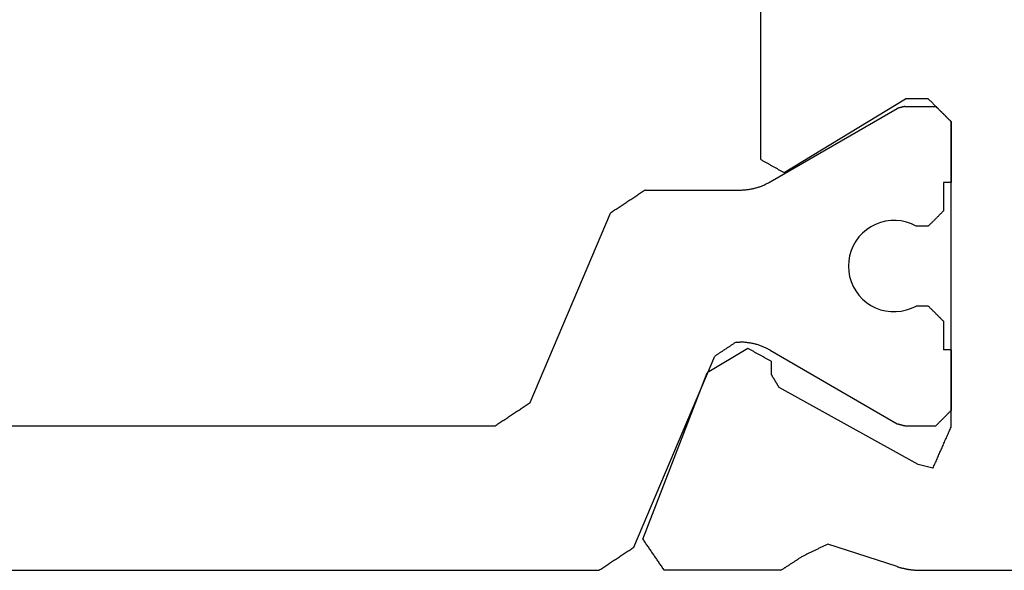
# Model space of a CAD drawing. Units: millimetres. Extents: x 0 to 2903, y -1931 to -50.
# Drawn here: x 2823 to 2836, y -595 to -588 of the extents above; entities that cross this region are included whole.
import ezdxf

# ---------------------------------------------------------------- set-up
doc = ezdxf.new("R2010")
doc.units = ezdxf.units.MM
doc.layers.add('CrossSectionsProfils', color=7, linetype='Continuous')

# ---------------------------------------------------------------- blocks, each defined once
blk = doc.blocks.new('04_29068_X', base_point=(2074.33, -1054.486))
at = {"layer": 'CrossSectionsProfils'}
for p, q in [((2115.73, -1071.487), (2115.73, -1065.786)), ((2109.705, -1071.211), (2109.697, -1071.22)), ((2109.702, -1071.214), (2109.697, -1071.22)), ((2109.708, -1071.209), (2109.702, -1071.214)), ((2109.713, -1071.203), (2109.705, -1071.211)), ((2109.713, -1071.203), (2109.708, -1071.209)), ((2109.722, -1071.195), (2109.713, -1071.203)), ((2109.719, -1071.197), (2109.713, -1071.203)), ((2109.724, -1071.192), (2109.719, -1071.197)), ((2109.73, -1071.186), (2109.722, -1071.195)), ((2109.73, -1071.186), (2109.724, -1071.192)), ((2109.738, -1071.178), (2109.73, -1071.186)), ((2109.735, -1071.181), (2109.73, -1071.186)), ((2109.741, -1071.175), (2109.735, -1071.181)), ((2109.747, -1071.17), (2109.738, -1071.178)), ((2109.747, -1071.17), (2109.741, -1071.175)), ((2109.755, -1071.161), (2109.747, -1071.17)), ((2109.752, -1071.164), (2109.747, -1071.17)), ((2109.758, -1071.159), (2109.752, -1071.164)), ((2109.763, -1071.153), (2109.755, -1071.161)), ((2109.763, -1071.153), (2109.758, -1071.159)), ((2109.772, -1071.145), (2109.763, -1071.153)), ((2109.769, -1071.147), (2109.763, -1071.153)), ((2109.774, -1071.142), (2109.769, -1071.147)), ((2109.78, -1071.136), (2109.772, -1071.145)), ((2109.78, -1071.136), (2109.774, -1071.142)), ((2109.788, -1071.128), (2109.78, -1071.136)), ((2109.785, -1071.131), (2109.78, -1071.136)), ((2109.791, -1071.125), (2109.785, -1071.131)), ((2109.797, -1071.12), (2109.788, -1071.128)), ((2109.797, -1071.12), (2109.791, -1071.125)), ((2109.805, -1071.111), (2109.797, -1071.12)), ((2109.802, -1071.114), (2109.797, -1071.12)), ((2109.808, -1071.109), (2109.802, -1071.114)), ((2109.813, -1071.103), (2109.805, -1071.111)), ((2109.813, -1071.103), (2109.808, -1071.109)), ((2109.822, -1071.095), (2109.813, -1071.103)), ((2109.819, -1071.097), (2109.813, -1071.103)), ((2109.824, -1071.092), (2109.819, -1071.097)), ((2109.83, -1071.086), (2109.822, -1071.095)), ((2109.83, -1071.086), (2109.824, -1071.092)), ((2113.847, -1071.086), (2109.83, -1071.086)), ((2109.83, -1071.086), (2110.63, -1071.086)), ((2112.83, -1071.086), (2113.63, -1071.086)), ((2113.635, -1071.092), (2113.63, -1071.086)), ((2113.862, -1071.093), (2113.847, -1071.086)), ((2113.877, -1071.1), (2113.862, -1071.093)), ((2113.892, -1071.106), (2113.877, -1071.1)), ((2113.907, -1071.113), (2113.892, -1071.106)), ((2113.922, -1071.119), (2113.907, -1071.113)), ((2113.937, -1071.126), (2113.922, -1071.119)), ((2113.952, -1071.133), (2113.937, -1071.126)), ((2113.967, -1071.139), (2113.952, -1071.133)), ((2113.982, -1071.146), (2113.967, -1071.139)), ((2113.997, -1071.152), (2113.982, -1071.146)), ((2114.012, -1071.159), (2113.997, -1071.152)), ((2114.028, -1071.166), (2114.012, -1071.159)), ((2114.043, -1071.172), (2114.028, -1071.166)), ((2114.058, -1071.179), (2114.043, -1071.172)), ((2114.073, -1071.185), (2114.058, -1071.179)), ((2114.088, -1071.192), (2114.073, -1071.185)), ((2114.103, -1071.199), (2114.088, -1071.192)), ((2114.118, -1071.205), (2114.103, -1071.199)), ((2114.133, -1071.212), (2114.118, -1071.205)), ((2114.148, -1071.218), (2114.133, -1071.212)), ((2109.58, -1071.336), (2109.572, -1071.345)), ((2109.588, -1071.328), (2109.58, -1071.336)), ((2109.597, -1071.32), (2109.588, -1071.328)), ((2109.605, -1071.311), (2109.597, -1071.32)), ((2109.613, -1071.303), (2109.605, -1071.311)), ((2109.622, -1071.295), (2109.613, -1071.303)), ((2109.63, -1071.286), (2109.622, -1071.295)), ((2109.638, -1071.278), (2109.63, -1071.286)), ((2109.635, -1071.281), (2109.63, -1071.286)), ((2109.641, -1071.275), (2109.635, -1071.281)), ((2109.647, -1071.27), (2109.638, -1071.278)), ((2109.647, -1071.27), (2109.641, -1071.275)), ((2109.655, -1071.261), (2109.647, -1071.27)), ((2109.652, -1071.264), (2109.647, -1071.27)), ((2109.658, -1071.259), (2109.652, -1071.264)), ((2109.663, -1071.253), (2109.655, -1071.261)), ((2109.663, -1071.253), (2109.658, -1071.259)), ((2109.672, -1071.245), (2109.663, -1071.253)), ((2109.669, -1071.247), (2109.663, -1071.253)), ((2109.674, -1071.242), (2109.669, -1071.247)), ((2109.68, -1071.236), (2109.672, -1071.245)), ((2109.68, -1071.236), (2109.674, -1071.242)), ((2109.688, -1071.228), (2109.68, -1071.236)), ((2109.685, -1071.231), (2109.68, -1071.236)), ((2109.691, -1071.225), (2109.685, -1071.231)), ((2109.697, -1071.22), (2109.688, -1071.228)), ((2109.697, -1071.22), (2109.691, -1071.225)), ((2114.163, -1071.225), (2114.148, -1071.218)), ((2114.178, -1071.232), (2114.163, -1071.225)), ((2114.193, -1071.238), (2114.178, -1071.232)), ((2114.208, -1071.245), (2114.193, -1071.238)), ((2114.223, -1071.251), (2114.208, -1071.245)), ((2114.238, -1071.258), (2114.223, -1071.251)), ((2114.253, -1071.265), (2114.238, -1071.258)), ((2114.268, -1071.271), (2114.253, -1071.265)), ((2114.283, -1071.278), (2114.268, -1071.271)), ((2114.298, -1071.284), (2114.283, -1071.278)), ((2114.313, -1071.291), (2114.298, -1071.284)), ((2114.328, -1071.298), (2114.313, -1071.291)), ((2114.343, -1071.304), (2114.328, -1071.298)), ((2114.389, -1071.324), (2114.34, -1071.518)), ((2114.358, -1071.311), (2114.343, -1071.304)), ((2114.373, -1071.317), (2114.358, -1071.311)), ((2114.389, -1071.324), (2114.373, -1071.317)), ((2109.538, -1071.378), (2109.53, -1071.386)), ((2109.53, -1071.386), (2109.53, -1071.686)), ((2109.547, -1071.37), (2109.538, -1071.378)), ((2109.555, -1071.361), (2109.547, -1071.37)), ((2109.563, -1071.353), (2109.555, -1071.361)), ((2109.572, -1071.345), (2109.563, -1071.353)), ((2114.34, -1071.518), (2113.327, -1073.348)), ((2115.722, -1071.609), (2115.723, -1071.6)), ((2115.723, -1071.6), (2115.724, -1071.592)), ((2115.724, -1071.592), (2115.725, -1071.583)), ((2115.725, -1071.583), (2115.726, -1071.574)), ((2115.726, -1071.574), (2115.727, -1071.566)), ((2115.727, -1071.557), (2115.728, -1071.548)), ((2115.727, -1071.566), (2115.727, -1071.557)), ((2115.728, -1071.548), (2115.729, -1071.539)), ((2115.729, -1071.522), (2115.73, -1071.513)), ((2115.729, -1071.531), (2115.729, -1071.522)), ((2115.729, -1071.539), (2115.729, -1071.531)), ((2115.73, -1071.496), (2115.73, -1071.487)), ((2115.73, -1071.504), (2115.73, -1071.496)), ((2115.73, -1071.513), (2115.73, -1071.504)), ((2110.501, -1073.282), (2109.53, -1071.686)), ((2115.698, -1071.738), (2115.7, -1071.73)), ((2115.7, -1071.73), (2115.702, -1071.721)), ((2115.702, -1071.721), (2115.704, -1071.713)), ((2115.704, -1071.713), (2115.706, -1071.704)), ((2115.706, -1071.704), (2115.708, -1071.695)), ((2115.708, -1071.695), (2115.71, -1071.687)), ((2115.71, -1071.687), (2115.711, -1071.678)), ((2115.711, -1071.678), (2115.713, -1071.67)), ((2115.713, -1071.67), (2115.715, -1071.661)), ((2115.715, -1071.661), (2115.716, -1071.652)), ((2115.716, -1071.652), (2115.718, -1071.644)), ((2115.718, -1071.644), (2115.719, -1071.635)), ((2115.719, -1071.635), (2115.72, -1071.627)), ((2115.72, -1071.627), (2115.721, -1071.618)), ((2115.721, -1071.618), (2115.722, -1071.609)), ((2115.681, -1071.797), (2115.385, -1072.705)), ((2115.681, -1071.797), (2115.683, -1071.789)), ((2115.683, -1071.789), (2115.686, -1071.78)), ((2115.686, -1071.78), (2115.688, -1071.772)), ((2115.688, -1071.772), (2115.691, -1071.763)), ((2115.691, -1071.763), (2115.693, -1071.755)), ((2115.693, -1071.755), (2115.696, -1071.747)), ((2115.696, -1071.747), (2115.698, -1071.738)), ((2115.385, -1072.705), (2115.389, -1072.715)), ((2115.389, -1072.715), (2115.394, -1072.725)), ((2115.394, -1072.725), (2115.399, -1072.734)), ((2115.399, -1072.734), (2115.403, -1072.744)), ((2115.403, -1072.744), (2115.408, -1072.753)), ((2115.408, -1072.753), (2115.413, -1072.763)), ((2115.413, -1072.763), (2115.417, -1072.773)), ((2115.417, -1072.773), (2115.422, -1072.782)), ((2115.422, -1072.782), (2115.427, -1072.792)), ((2115.427, -1072.792), (2115.431, -1072.802)), ((2115.431, -1072.802), (2115.436, -1072.811)), ((2115.436, -1072.811), (2115.441, -1072.821)), ((2115.441, -1072.821), (2115.445, -1072.83)), ((2115.445, -1072.83), (2115.45, -1072.84)), ((2115.45, -1072.84), (2115.455, -1072.85)), ((2115.455, -1072.85), (2115.459, -1072.859)), ((2115.459, -1072.859), (2115.464, -1072.869)), ((2115.464, -1072.869), (2115.469, -1072.878)), ((2115.469, -1072.878), (2115.473, -1072.888)), ((2115.473, -1072.888), (2115.478, -1072.898)), ((2115.478, -1072.898), (2115.483, -1072.907)), ((2115.483, -1072.907), (2115.487, -1072.917)), ((2115.487, -1072.917), (2115.492, -1072.927)), ((2115.492, -1072.927), (2115.497, -1072.936)), ((2115.497, -1072.936), (2115.501, -1072.946)), ((2115.501, -1072.946), (2115.506, -1072.955)), ((2115.506, -1072.955), (2115.511, -1072.965)), ((2115.511, -1072.965), (2115.515, -1072.975)), ((2115.515, -1072.975), (2115.52, -1072.984)), ((2115.52, -1072.984), (2115.525, -1072.994)), ((2115.525, -1072.994), (2115.529, -1073.003)), ((2115.529, -1073.003), (2115.534, -1073.013)), ((2115.534, -1073.013), (2115.539, -1073.023)), ((2115.539, -1073.023), (2115.543, -1073.032)), ((2115.543, -1073.032), (2115.548, -1073.042)), ((2115.548, -1073.042), (2115.553, -1073.051)), ((2115.558, -1073.059), (2115.553, -1073.051)), ((2115.563, -1073.067), (2115.558, -1073.059)), ((2115.568, -1073.074), (2115.563, -1073.067)), ((2115.572, -1073.082), (2115.568, -1073.074)), ((2115.577, -1073.09), (2115.572, -1073.082)), ((2115.582, -1073.097), (2115.577, -1073.09)), ((2115.587, -1073.105), (2115.582, -1073.097)), ((2115.592, -1073.112), (2115.587, -1073.105)), ((2115.597, -1073.12), (2115.592, -1073.112)), ((2115.602, -1073.128), (2115.597, -1073.12)), ((2115.607, -1073.135), (2115.602, -1073.128)), ((2115.612, -1073.143), (2115.607, -1073.135)), ((2115.617, -1073.15), (2115.612, -1073.143)), ((2115.622, -1073.158), (2115.617, -1073.15)), ((2110.496, -1073.291), (2110.501, -1073.282)), ((2115.627, -1073.166), (2115.622, -1073.158)), ((2115.631, -1073.173), (2115.627, -1073.166)), ((2115.636, -1073.181), (2115.631, -1073.173)), ((2115.641, -1073.188), (2115.636, -1073.181)), ((2115.646, -1073.196), (2115.641, -1073.188)), ((2115.651, -1073.204), (2115.646, -1073.196)), ((2115.656, -1073.211), (2115.651, -1073.204)), ((2115.661, -1073.219), (2115.656, -1073.211)), ((2115.666, -1073.226), (2115.661, -1073.219)), ((2115.671, -1073.234), (2115.666, -1073.226)), ((2115.676, -1073.242), (2115.671, -1073.234)), ((2115.681, -1073.249), (2115.676, -1073.242)), ((2115.686, -1073.257), (2115.681, -1073.249)), ((2115.691, -1073.264), (2115.686, -1073.257)), ((2115.695, -1073.272), (2115.691, -1073.264)), ((2115.7, -1073.28), (2115.695, -1073.272)), ((2115.705, -1073.287), (2115.7, -1073.28)), ((2110.425, -1073.418), (2110.43, -1073.409)), ((2110.43, -1073.409), (2110.434, -1073.401)), ((2110.434, -1073.401), (2110.439, -1073.392)), ((2110.439, -1073.392), (2110.444, -1073.384)), ((2110.444, -1073.384), (2110.449, -1073.375)), ((2110.449, -1073.375), (2110.453, -1073.367)), ((2110.453, -1073.367), (2110.458, -1073.358)), ((2110.458, -1073.358), (2110.463, -1073.35)), ((2110.463, -1073.35), (2110.468, -1073.342)), ((2110.468, -1073.342), (2110.472, -1073.333)), ((2110.472, -1073.333), (2110.477, -1073.325)), ((2110.477, -1073.325), (2110.482, -1073.316)), ((2110.482, -1073.316), (2110.487, -1073.308)), ((2110.487, -1073.308), (2110.491, -1073.299)), ((2110.491, -1073.299), (2110.496, -1073.291)), ((2113.213, -1073.417), (2113.218, -1073.414)), ((2113.218, -1073.414), (2113.223, -1073.411)), ((2113.223, -1073.411), (2113.227, -1073.408)), ((2113.227, -1073.408), (2113.232, -1073.405)), ((2113.232, -1073.405), (2113.237, -1073.402)), ((2113.237, -1073.402), (2113.242, -1073.399)), ((2113.242, -1073.399), (2113.246, -1073.397)), ((2113.246, -1073.397), (2113.251, -1073.394)), ((2113.251, -1073.394), (2113.256, -1073.391)), ((2113.256, -1073.391), (2113.261, -1073.388)), ((2113.261, -1073.388), (2113.265, -1073.385)), ((2113.265, -1073.385), (2113.27, -1073.382)), ((2113.27, -1073.382), (2113.275, -1073.379)), ((2113.275, -1073.379), (2113.28, -1073.377)), ((2113.28, -1073.377), (2113.284, -1073.374)), ((2113.284, -1073.374), (2113.289, -1073.371)), ((2113.289, -1073.371), (2113.294, -1073.368)), ((2113.294, -1073.368), (2113.299, -1073.365)), ((2113.299, -1073.365), (2113.303, -1073.362)), ((2113.303, -1073.362), (2113.308, -1073.359)), ((2113.308, -1073.359), (2113.313, -1073.356)), ((2113.313, -1073.356), (2113.318, -1073.354)), ((2113.318, -1073.354), (2113.323, -1073.351)), ((2113.323, -1073.351), (2113.327, -1073.348)), ((2115.71, -1073.295), (2115.705, -1073.287)), ((2115.715, -1073.302), (2115.71, -1073.295)), ((2115.72, -1073.31), (2115.715, -1073.302)), ((2115.725, -1073.318), (2115.72, -1073.31)), ((2115.73, -1073.325), (2115.725, -1073.318)), ((2115.73, -1073.325), (2115.73, -1074.86)), ((2110.349, -1073.553), (2110.354, -1073.544)), ((2110.354, -1073.544), (2110.358, -1073.536)), ((2110.358, -1073.536), (2110.363, -1073.527)), ((2110.363, -1073.527), (2110.368, -1073.519)), ((2110.368, -1073.519), (2110.373, -1073.51)), ((2110.373, -1073.51), (2110.377, -1073.502)), ((2110.377, -1073.502), (2110.382, -1073.493)), ((2110.382, -1073.493), (2110.387, -1073.485)), ((2110.387, -1073.485), (2110.392, -1073.477)), ((2110.392, -1073.477), (2110.396, -1073.468)), ((2110.396, -1073.468), (2110.401, -1073.46)), ((2110.401, -1073.46), (2110.406, -1073.451)), ((2110.406, -1073.451), (2110.411, -1073.443)), ((2110.411, -1073.443), (2110.415, -1073.434)), ((2110.415, -1073.434), (2110.42, -1073.426)), ((2110.42, -1073.426), (2110.425, -1073.418)), ((2112.934, -1073.538), (2112.93, -1073.547)), ((2112.939, -1073.53), (2112.934, -1073.538)), ((2112.944, -1073.521), (2112.939, -1073.53)), ((2112.948, -1073.513), (2112.944, -1073.521)), ((2112.953, -1073.505), (2112.948, -1073.513)), ((2112.958, -1073.496), (2112.953, -1073.505)), ((2112.962, -1073.488), (2112.958, -1073.496)), ((2112.967, -1073.479), (2112.962, -1073.488)), ((2112.972, -1073.471), (2112.967, -1073.479)), ((2112.976, -1073.463), (2112.972, -1073.471)), ((2112.981, -1073.454), (2112.976, -1073.463)), ((2112.981, -1073.454), (2113.156, -1073.451)), ((2113.156, -1073.451), (2113.161, -1073.448)), ((2113.161, -1073.448), (2113.165, -1073.445)), ((2113.165, -1073.445), (2113.17, -1073.442)), ((2113.17, -1073.442), (2113.175, -1073.44)), ((2113.175, -1073.44), (2113.18, -1073.437)), ((2113.18, -1073.437), (2113.184, -1073.434)), ((2113.184, -1073.434), (2113.189, -1073.431)), ((2113.189, -1073.431), (2113.194, -1073.428)), ((2113.194, -1073.428), (2113.199, -1073.425)), ((2113.199, -1073.425), (2113.204, -1073.422)), ((2113.204, -1073.422), (2113.208, -1073.419)), ((2113.208, -1073.419), (2113.213, -1073.417)), ((2110.33, -1073.586), (2106.73, -1073.586)), ((2110.33, -1073.586), (2110.335, -1073.578)), ((2110.335, -1073.578), (2110.339, -1073.569)), ((2110.339, -1073.569), (2110.344, -1073.561)), ((2110.344, -1073.561), (2110.349, -1073.553)), ((2112.86, -1073.673), (2112.855, -1073.681)), ((2112.864, -1073.665), (2112.86, -1073.673)), ((2112.869, -1073.656), (2112.864, -1073.665)), ((2112.874, -1073.648), (2112.869, -1073.656)), ((2112.878, -1073.639), (2112.874, -1073.648)), ((2112.883, -1073.631), (2112.878, -1073.639)), ((2112.888, -1073.622), (2112.883, -1073.631)), ((2112.892, -1073.614), (2112.888, -1073.622)), ((2112.897, -1073.606), (2112.892, -1073.614)), ((2112.902, -1073.597), (2112.897, -1073.606)), ((2112.906, -1073.589), (2112.902, -1073.597)), ((2112.911, -1073.58), (2112.906, -1073.589)), ((2112.916, -1073.572), (2112.911, -1073.58)), ((2112.92, -1073.564), (2112.916, -1073.572)), ((2112.925, -1073.555), (2112.92, -1073.564)), ((2112.93, -1073.547), (2112.925, -1073.555)), ((2112.818, -1073.749), (2112.813, -1073.757)), ((2112.813, -1073.757), (2113.135, -1074.292)), ((2112.822, -1073.74), (2112.818, -1073.749)), ((2112.827, -1073.732), (2112.822, -1073.74)), ((2112.832, -1073.724), (2112.827, -1073.732)), ((2112.836, -1073.715), (2112.832, -1073.724)), ((2112.841, -1073.707), (2112.836, -1073.715)), ((2112.846, -1073.698), (2112.841, -1073.707)), ((2112.85, -1073.69), (2112.846, -1073.698)), ((2112.855, -1073.681), (2112.85, -1073.69)), ((2115.321, -1075.14), (2113.135, -1074.292)), ((2115.56, -1074.977), (2115.571, -1074.969)), ((2115.571, -1074.969), (2115.582, -1074.961)), ((2115.582, -1074.961), (2115.594, -1074.954)), ((2115.594, -1074.954), (2115.605, -1074.946)), ((2115.605, -1074.946), (2115.616, -1074.938)), ((2115.616, -1074.938), (2115.628, -1074.93)), ((2115.628, -1074.93), (2115.639, -1074.923)), ((2115.639, -1074.923), (2115.65, -1074.915)), ((2115.65, -1074.915), (2115.662, -1074.907)), ((2115.662, -1074.907), (2115.673, -1074.899)), ((2115.673, -1074.899), (2115.684, -1074.892)), ((2115.684, -1074.892), (2115.696, -1074.884)), ((2115.696, -1074.884), (2115.707, -1074.876)), ((2115.707, -1074.876), (2115.719, -1074.868)), ((2115.719, -1074.868), (2115.73, -1074.86)), ((2115.378, -1075.101), (2115.389, -1075.094)), ((2115.389, -1075.094), (2115.401, -1075.086)), ((2115.401, -1075.086), (2115.412, -1075.078)), ((2115.412, -1075.078), (2115.423, -1075.07)), ((2115.423, -1075.07), (2115.435, -1075.062)), ((2115.435, -1075.062), (2115.446, -1075.055)), ((2115.446, -1075.055), (2115.458, -1075.047)), ((2115.458, -1075.047), (2115.469, -1075.039)), ((2115.469, -1075.039), (2115.48, -1075.031)), ((2115.48, -1075.031), (2115.492, -1075.024)), ((2115.492, -1075.024), (2115.503, -1075.016)), ((2115.503, -1075.016), (2115.514, -1075.008)), ((2115.514, -1075.008), (2115.526, -1075)), ((2115.526, -1075), (2115.537, -1074.993)), ((2115.537, -1074.993), (2115.548, -1074.985)), ((2115.548, -1074.985), (2115.56, -1074.977)), ((2115.321, -1075.14), (2115.333, -1075.132)), ((2115.333, -1075.132), (2115.344, -1075.125)), ((2115.344, -1075.125), (2115.355, -1075.117)), ((2115.355, -1075.117), (2115.367, -1075.109)), ((2115.367, -1075.109), (2115.378, -1075.101))]:
    blk.add_line(p, q, dxfattribs=at)
at = {"layer": 'CrossSectionsProfils', "color": 1}
for p, q in [((2110.63, -1071.086), (2110.63, -1071.186)), ((2110.63, -1071.186), (2111.005, -1071.186)), ((2111.01, -1071.192), (2111.005, -1071.186)), ((2111.016, -1071.197), (2111.01, -1071.192)), ((2111.022, -1071.203), (2111.016, -1071.197)), ((2111.027, -1071.209), (2111.022, -1071.203)), ((2111.033, -1071.214), (2111.027, -1071.209)), ((2111.038, -1071.22), (2111.033, -1071.214)), ((2112.427, -1071.214), (2112.422, -1071.22)), ((2112.433, -1071.209), (2112.427, -1071.214)), ((2112.438, -1071.203), (2112.433, -1071.209)), ((2112.444, -1071.197), (2112.438, -1071.203)), ((2112.449, -1071.192), (2112.444, -1071.197)), ((2112.455, -1071.186), (2112.449, -1071.192)), ((2112.455, -1071.186), (2112.83, -1071.186)), ((2112.83, -1071.086), (2112.83, -1071.186)), ((2113.641, -1071.097), (2113.635, -1071.092)), ((2113.647, -1071.103), (2113.641, -1071.097)), ((2113.652, -1071.109), (2113.647, -1071.103)), ((2113.658, -1071.114), (2113.652, -1071.109)), ((2113.663, -1071.12), (2113.658, -1071.114)), ((2113.669, -1071.125), (2113.663, -1071.12)), ((2113.674, -1071.131), (2113.669, -1071.125)), ((2113.68, -1071.136), (2113.674, -1071.131)), ((2113.685, -1071.142), (2113.68, -1071.136)), ((2113.691, -1071.147), (2113.685, -1071.142)), ((2113.697, -1071.153), (2113.691, -1071.147)), ((2113.702, -1071.159), (2113.697, -1071.153)), ((2113.708, -1071.164), (2113.702, -1071.159)), ((2113.713, -1071.17), (2113.708, -1071.164)), ((2113.719, -1071.175), (2113.713, -1071.17)), ((2113.724, -1071.181), (2113.719, -1071.175)), ((2113.73, -1071.186), (2113.724, -1071.181)), ((2113.735, -1071.192), (2113.73, -1071.186)), ((2113.741, -1071.197), (2113.735, -1071.192)), ((2113.747, -1071.203), (2113.741, -1071.197)), ((2113.752, -1071.209), (2113.747, -1071.203)), ((2113.758, -1071.214), (2113.752, -1071.209)), ((2113.763, -1071.22), (2113.758, -1071.214)), ((2109.63, -1071.693), (2109.63, -1071.286)), ((2111.044, -1071.225), (2111.038, -1071.22)), ((2111.049, -1071.231), (2111.044, -1071.225)), ((2111.055, -1071.236), (2111.049, -1071.231)), ((2111.06, -1071.242), (2111.055, -1071.236)), ((2111.066, -1071.247), (2111.06, -1071.242)), ((2111.072, -1071.253), (2111.066, -1071.247)), ((2111.077, -1071.259), (2111.072, -1071.253)), ((2111.083, -1071.264), (2111.077, -1071.259)), ((2111.088, -1071.27), (2111.083, -1071.264)), ((2111.094, -1071.275), (2111.088, -1071.27)), ((2111.099, -1071.281), (2111.094, -1071.275)), ((2111.105, -1071.286), (2111.099, -1071.281)), ((2111.11, -1071.292), (2111.105, -1071.286)), ((2111.116, -1071.297), (2111.11, -1071.292)), ((2111.122, -1071.303), (2111.116, -1071.297)), ((2111.127, -1071.309), (2111.122, -1071.303)), ((2111.133, -1071.314), (2111.127, -1071.309)), ((2111.138, -1071.32), (2111.133, -1071.314)), ((2111.144, -1071.325), (2111.138, -1071.32)), ((2111.149, -1071.331), (2111.144, -1071.325)), ((2111.155, -1071.336), (2111.149, -1071.331)), ((2111.16, -1071.342), (2111.155, -1071.336)), ((2111.166, -1071.347), (2111.16, -1071.342)), ((2112.299, -1071.342), (2112.294, -1071.347)), ((2112.305, -1071.336), (2112.299, -1071.342)), ((2112.31, -1071.331), (2112.305, -1071.336)), ((2112.316, -1071.325), (2112.31, -1071.331)), ((2112.322, -1071.32), (2112.316, -1071.325)), ((2112.327, -1071.314), (2112.322, -1071.32)), ((2112.333, -1071.309), (2112.327, -1071.314)), ((2112.338, -1071.303), (2112.333, -1071.309)), ((2112.344, -1071.297), (2112.338, -1071.303)), ((2112.349, -1071.292), (2112.344, -1071.297)), ((2112.355, -1071.286), (2112.349, -1071.292)), ((2112.36, -1071.281), (2112.355, -1071.286)), ((2112.366, -1071.275), (2112.36, -1071.281)), ((2112.372, -1071.27), (2112.366, -1071.275)), ((2112.377, -1071.264), (2112.372, -1071.27)), ((2112.383, -1071.259), (2112.377, -1071.264)), ((2112.388, -1071.253), (2112.383, -1071.259)), ((2112.394, -1071.247), (2112.388, -1071.253)), ((2112.399, -1071.242), (2112.394, -1071.247)), ((2112.405, -1071.236), (2112.399, -1071.242)), ((2112.41, -1071.231), (2112.405, -1071.236)), ((2112.416, -1071.225), (2112.41, -1071.231)), ((2112.422, -1071.22), (2112.416, -1071.225)), ((2113.769, -1071.225), (2113.763, -1071.22)), ((2113.774, -1071.231), (2113.769, -1071.225)), ((2113.78, -1071.236), (2113.774, -1071.231)), ((2113.785, -1071.242), (2113.78, -1071.236)), ((2113.791, -1071.247), (2113.785, -1071.242)), ((2113.797, -1071.253), (2113.791, -1071.247)), ((2113.802, -1071.259), (2113.797, -1071.253)), ((2113.808, -1071.264), (2113.802, -1071.259)), ((2113.813, -1071.27), (2113.808, -1071.264)), ((2113.819, -1071.275), (2113.813, -1071.27)), ((2113.824, -1071.281), (2113.819, -1071.275)), ((2113.83, -1071.286), (2113.824, -1071.281)), ((2113.83, -1071.693), (2113.83, -1071.286)), ((2111.172, -1071.353), (2111.166, -1071.347)), ((2111.177, -1071.359), (2111.172, -1071.353)), ((2111.183, -1071.364), (2111.177, -1071.359)), ((2111.188, -1071.37), (2111.183, -1071.364)), ((2111.194, -1071.375), (2111.188, -1071.37)), ((2111.199, -1071.381), (2111.194, -1071.375)), ((2111.205, -1071.386), (2111.199, -1071.381)), ((2111.205, -1071.386), (2111.205, -1071.546)), ((2112.26, -1071.381), (2112.255, -1071.386)), ((2112.255, -1071.386), (2112.255, -1071.546)), ((2112.266, -1071.375), (2112.26, -1071.381)), ((2112.272, -1071.37), (2112.266, -1071.375)), ((2112.277, -1071.364), (2112.272, -1071.37)), ((2112.283, -1071.359), (2112.277, -1071.364)), ((2112.288, -1071.353), (2112.283, -1071.359)), ((2112.294, -1071.347), (2112.288, -1071.353)), ((2111.205, -1071.546), (2111.175, -1071.608)), ((2112.285, -1071.608), (2112.255, -1071.546)), ((2109.63, -1071.693), (2109.631, -1071.696)), ((2109.631, -1071.696), (2109.631, -1071.698)), ((2109.631, -1071.698), (2109.632, -1071.701)), ((2109.632, -1071.701), (2109.633, -1071.704)), ((2109.633, -1071.704), (2109.634, -1071.707)), ((2109.634, -1071.707), (2109.634, -1071.709)), ((2109.634, -1071.709), (2109.635, -1071.712)), ((2109.635, -1071.712), (2109.636, -1071.715)), ((2109.636, -1071.715), (2109.637, -1071.718)), ((2109.637, -1071.718), (2109.637, -1071.721)), ((2109.637, -1071.721), (2109.638, -1071.723)), ((2109.638, -1071.723), (2109.639, -1071.726)), ((2109.639, -1071.726), (2109.64, -1071.729)), ((2109.64, -1071.729), (2109.64, -1071.732)), ((2109.64, -1071.732), (2109.641, -1071.734)), ((2111.152, -1071.674), (2111.137, -1071.741)), ((2111.175, -1071.608), (2111.152, -1071.674)), ((2112.307, -1071.674), (2112.285, -1071.608)), ((2112.322, -1071.741), (2112.307, -1071.674)), ((2113.819, -1071.732), (2113.82, -1071.729)), ((2113.819, -1071.734), (2113.819, -1071.732)), ((2113.82, -1071.729), (2113.821, -1071.726)), ((2113.821, -1071.726), (2113.822, -1071.723)), ((2113.822, -1071.721), (2113.823, -1071.718)), ((2113.822, -1071.723), (2113.822, -1071.721)), ((2113.823, -1071.718), (2113.824, -1071.715)), ((2113.824, -1071.715), (2113.825, -1071.712)), ((2113.825, -1071.709), (2113.826, -1071.707)), ((2113.825, -1071.712), (2113.825, -1071.709)), ((2113.826, -1071.707), (2113.827, -1071.704)), ((2113.827, -1071.704), (2113.828, -1071.701)), ((2113.828, -1071.698), (2113.829, -1071.696)), ((2113.828, -1071.701), (2113.828, -1071.698)), ((2113.829, -1071.696), (2113.83, -1071.693)), ((2109.641, -1071.734), (2109.642, -1071.737)), ((2109.642, -1071.737), (2109.643, -1071.74)), ((2109.643, -1071.74), (2109.643, -1071.743)), ((2109.643, -1071.743), (2109.644, -1071.746)), ((2109.644, -1071.746), (2109.645, -1071.748)), ((2109.645, -1071.748), (2109.646, -1071.751)), ((2109.646, -1071.751), (2109.646, -1071.754)), ((2109.646, -1071.754), (2109.647, -1071.757)), ((2109.647, -1071.757), (2109.648, -1071.759)), ((2109.648, -1071.759), (2109.648, -1071.762)), ((2109.648, -1071.762), (2109.649, -1071.765)), ((2109.649, -1071.765), (2109.65, -1071.768)), ((2109.65, -1071.768), (2109.651, -1071.771)), ((2109.651, -1071.771), (2109.651, -1071.773)), ((2109.651, -1071.773), (2109.652, -1071.776)), ((2109.652, -1071.776), (2109.653, -1071.779)), ((2109.653, -1071.779), (2109.654, -1071.782)), ((2109.654, -1071.782), (2109.654, -1071.784)), ((2109.654, -1071.784), (2109.655, -1071.787)), ((2109.655, -1071.787), (2109.656, -1071.79)), ((2109.656, -1071.79), (2109.657, -1071.793)), ((2110.623, -1073.466), (2109.657, -1071.793)), ((2111.137, -1071.741), (2111.13, -1071.81)), ((2111.13, -1071.81), (2111.131, -1071.879)), ((2112.329, -1071.81), (2112.322, -1071.741)), ((2112.328, -1071.879), (2112.329, -1071.81)), ((2112.837, -1073.466), (2113.803, -1071.793)), ((2113.803, -1071.793), (2113.804, -1071.79)), ((2113.804, -1071.79), (2113.805, -1071.787)), ((2113.805, -1071.784), (2113.806, -1071.782)), ((2113.805, -1071.787), (2113.805, -1071.784)), ((2113.806, -1071.782), (2113.807, -1071.779)), ((2113.807, -1071.779), (2113.808, -1071.776)), ((2113.808, -1071.773), (2113.809, -1071.771)), ((2113.808, -1071.776), (2113.808, -1071.773)), ((2113.809, -1071.771), (2113.81, -1071.768)), ((2113.81, -1071.768), (2113.811, -1071.765)), ((2113.811, -1071.762), (2113.812, -1071.759)), ((2113.811, -1071.765), (2113.811, -1071.762)), ((2113.812, -1071.759), (2113.813, -1071.757)), ((2113.813, -1071.757), (2113.814, -1071.754)), ((2113.814, -1071.751), (2113.815, -1071.748)), ((2113.814, -1071.754), (2113.814, -1071.751)), ((2113.815, -1071.748), (2113.816, -1071.746)), ((2113.816, -1071.743), (2113.817, -1071.74)), ((2113.816, -1071.746), (2113.816, -1071.743)), ((2113.817, -1071.74), (2113.818, -1071.737)), ((2113.818, -1071.737), (2113.819, -1071.734)), ((2111.131, -1071.879), (2111.14, -1071.948)), ((2111.14, -1071.948), (2111.157, -1072.015)), ((2112.303, -1072.015), (2112.319, -1071.948)), ((2112.319, -1071.948), (2112.328, -1071.879)), ((2111.157, -1072.015), (2111.181, -1072.08)), ((2111.181, -1072.08), (2111.213, -1072.141)), ((2112.247, -1072.141), (2112.278, -1072.08)), ((2112.278, -1072.08), (2112.303, -1072.015)), ((2111.213, -1072.141), (2111.252, -1072.199)), ((2111.252, -1072.199), (2111.296, -1072.251)), ((2112.163, -1072.251), (2112.208, -1072.199)), ((2112.208, -1072.199), (2112.247, -1072.141)), ((2111.296, -1072.251), (2111.347, -1072.298)), ((2111.347, -1072.298), (2111.403, -1072.339)), ((2111.403, -1072.339), (2111.463, -1072.374)), ((2111.463, -1072.374), (2111.526, -1072.401)), ((2111.933, -1072.401), (2111.997, -1072.374)), ((2111.997, -1072.374), (2112.057, -1072.339)), ((2112.057, -1072.339), (2112.113, -1072.298)), ((2112.113, -1072.298), (2112.163, -1072.251)), ((2111.526, -1072.401), (2111.593, -1072.42)), ((2111.593, -1072.42), (2111.661, -1072.432)), ((2111.661, -1072.432), (2111.73, -1072.436)), ((2111.73, -1072.436), (2111.799, -1072.432)), ((2111.799, -1072.432), (2111.867, -1072.42)), ((2111.867, -1072.42), (2111.933, -1072.401)), ((2110.628, -1073.476), (2110.623, -1073.466)), ((2110.634, -1073.486), (2110.628, -1073.476)), ((2110.639, -1073.497), (2110.634, -1073.486)), ((2110.645, -1073.507), (2110.639, -1073.497)), ((2110.65, -1073.517), (2110.645, -1073.507)), ((2110.655, -1073.528), (2110.65, -1073.517)), ((2110.66, -1073.538), (2110.655, -1073.528)), ((2110.664, -1073.549), (2110.66, -1073.538)), ((2112.8, -1073.538), (2112.795, -1073.549)), ((2112.805, -1073.528), (2112.8, -1073.538)), ((2112.81, -1073.517), (2112.805, -1073.528)), ((2112.815, -1073.507), (2112.81, -1073.517)), ((2112.82, -1073.497), (2112.815, -1073.507)), ((2112.826, -1073.486), (2112.82, -1073.497)), ((2112.831, -1073.476), (2112.826, -1073.486)), ((2112.837, -1073.466), (2112.831, -1073.476)), ((2110.669, -1073.56), (2110.664, -1073.549)), ((2110.673, -1073.571), (2110.669, -1073.56)), ((2110.678, -1073.581), (2110.673, -1073.571)), ((2110.682, -1073.592), (2110.678, -1073.581)), ((2110.686, -1073.603), (2110.682, -1073.592)), ((2110.689, -1073.614), (2110.686, -1073.603)), ((2110.693, -1073.625), (2110.689, -1073.614)), ((2110.696, -1073.637), (2110.693, -1073.625)), ((2110.7, -1073.648), (2110.696, -1073.637)), ((2110.703, -1073.659), (2110.7, -1073.648)), ((2110.706, -1073.67), (2110.703, -1073.659)), ((2110.708, -1073.681), (2110.706, -1073.67)), ((2112.754, -1073.67), (2112.751, -1073.681)), ((2112.757, -1073.659), (2112.754, -1073.67)), ((2112.76, -1073.648), (2112.757, -1073.659)), ((2112.763, -1073.637), (2112.76, -1073.648)), ((2112.767, -1073.625), (2112.763, -1073.637)), ((2112.77, -1073.614), (2112.767, -1073.625)), ((2112.774, -1073.603), (2112.77, -1073.614)), ((2112.778, -1073.592), (2112.774, -1073.603)), ((2112.782, -1073.581), (2112.778, -1073.592)), ((2112.786, -1073.571), (2112.782, -1073.581)), ((2112.791, -1073.56), (2112.786, -1073.571)), ((2112.795, -1073.549), (2112.791, -1073.56)), ((2110.711, -1073.693), (2110.708, -1073.681)), ((2110.713, -1073.704), (2110.711, -1073.693)), ((2110.716, -1073.716), (2110.713, -1073.704)), ((2110.718, -1073.727), (2110.716, -1073.716)), ((2110.72, -1073.739), (2110.718, -1073.727)), ((2110.721, -1073.75), (2110.72, -1073.739)), ((2110.723, -1073.762), (2110.721, -1073.75)), ((2110.724, -1073.773), (2110.723, -1073.762)), ((2110.726, -1073.785), (2110.724, -1073.773)), ((2110.727, -1073.796), (2110.726, -1073.785)), ((2110.728, -1073.808), (2110.727, -1073.796)), ((2112.733, -1073.796), (2112.732, -1073.808)), ((2112.734, -1073.785), (2112.733, -1073.796)), ((2112.735, -1073.773), (2112.734, -1073.785)), ((2112.737, -1073.762), (2112.735, -1073.773)), ((2112.738, -1073.75), (2112.737, -1073.762)), ((2112.74, -1073.739), (2112.738, -1073.75)), ((2112.742, -1073.727), (2112.74, -1073.739)), ((2112.744, -1073.716), (2112.742, -1073.727)), ((2112.746, -1073.704), (2112.744, -1073.716)), ((2112.749, -1073.693), (2112.746, -1073.704)), ((2112.751, -1073.681), (2112.749, -1073.693)), ((2110.729, -1073.819), (2110.728, -1073.808)), ((2110.729, -1073.831), (2110.729, -1073.819)), ((2110.73, -1073.843), (2110.729, -1073.831)), ((2110.73, -1073.854), (2110.73, -1073.843)), ((2110.73, -1073.866), (2110.73, -1073.854)), ((2110.73, -1075.106), (2110.73, -1073.866)), ((2112.731, -1073.831), (2112.73, -1073.843)), ((2112.73, -1073.843), (2112.73, -1073.854)), ((2112.73, -1073.854), (2112.73, -1073.866)), ((2112.73, -1073.914), (2112.73, -1073.866)), ((2112.73, -1073.914), (2112.735, -1073.922)), ((2112.732, -1073.808), (2112.731, -1073.819)), ((2112.731, -1073.819), (2112.731, -1073.831)), ((2112.735, -1073.922), (2112.74, -1073.93)), ((2112.74, -1073.93), (2112.745, -1073.937)), ((2112.745, -1073.937), (2112.75, -1073.945)), ((2112.75, -1073.945), (2112.755, -1073.953)), ((2112.755, -1073.953), (2112.76, -1073.96)), ((2112.76, -1073.96), (2112.765, -1073.968)), ((2112.765, -1073.968), (2112.771, -1073.976)), ((2112.771, -1073.976), (2112.776, -1073.983)), ((2112.776, -1073.983), (2112.781, -1073.991)), ((2112.781, -1073.991), (2112.786, -1073.999)), ((2112.786, -1073.999), (2112.791, -1074.006)), ((2112.791, -1074.006), (2112.796, -1074.014)), ((2112.796, -1074.014), (2112.801, -1074.022)), ((2112.801, -1074.022), (2112.806, -1074.029)), ((2112.806, -1074.029), (2112.811, -1074.037)), ((2112.811, -1074.037), (2112.816, -1074.045)), ((2112.816, -1074.045), (2112.821, -1074.052)), ((2112.821, -1074.052), (2112.826, -1074.06)), ((2112.826, -1074.06), (2112.831, -1074.068)), ((2112.831, -1074.068), (2112.837, -1074.075)), ((2112.837, -1074.075), (2112.842, -1074.083)), ((2112.842, -1074.083), (2112.847, -1074.091)), ((2112.847, -1074.091), (2112.852, -1074.098)), ((2112.852, -1074.098), (2112.857, -1074.106)), ((2112.857, -1074.106), (2112.862, -1074.114)), ((2112.862, -1074.114), (2112.867, -1074.121)), ((2112.867, -1074.121), (2112.872, -1074.129)), ((2112.872, -1074.129), (2112.877, -1074.137)), ((2112.877, -1074.137), (2112.882, -1074.144)), ((2112.882, -1074.144), (2112.887, -1074.152)), ((2112.887, -1074.152), (2112.892, -1074.16)), ((2112.892, -1074.16), (2112.897, -1074.168)), ((2112.897, -1074.168), (2112.903, -1074.175)), ((2112.903, -1074.175), (2112.908, -1074.183)), ((2112.908, -1074.183), (2112.913, -1074.191)), ((2115.425, -1075.257), (2112.913, -1074.191)), ((2110.73, -1075.106), (2110.738, -1075.119)), ((2110.738, -1075.119), (2110.747, -1075.131)), ((2110.747, -1075.131), (2110.755, -1075.144)), ((2110.755, -1075.144), (2110.764, -1075.157)), ((2110.764, -1075.157), (2110.772, -1075.17)), ((2110.772, -1075.17), (2110.781, -1075.182)), ((2110.781, -1075.182), (2110.789, -1075.195)), ((2110.789, -1075.195), (2110.798, -1075.208)), ((2110.798, -1075.208), (2110.806, -1075.221)), ((2110.806, -1075.221), (2110.815, -1075.234)), ((2110.815, -1075.234), (2110.823, -1075.246)), ((2110.823, -1075.246), (2110.831, -1075.259)), ((2110.831, -1075.259), (2110.84, -1075.272)), ((2110.84, -1075.272), (2110.848, -1075.285)), ((2110.848, -1075.285), (2110.857, -1075.298)), ((2110.857, -1075.298), (2110.865, -1075.31)), ((2110.865, -1075.31), (2110.874, -1075.323)), ((2110.874, -1075.323), (2110.882, -1075.336)), ((2110.882, -1075.336), (2110.891, -1075.349)), ((2110.891, -1075.349), (2110.899, -1075.361)), ((2115.434, -1075.27), (2115.425, -1075.257)), ((2115.442, -1075.283), (2115.434, -1075.27)), ((2115.451, -1075.295), (2115.442, -1075.283)), ((2115.459, -1075.308), (2115.451, -1075.295)), ((2115.468, -1075.321), (2115.459, -1075.308)), ((2115.476, -1075.334), (2115.468, -1075.321)), ((2115.484, -1075.347), (2115.476, -1075.334)), ((2115.493, -1075.359), (2115.484, -1075.347)), ((2110.899, -1075.361), (2110.908, -1075.374)), ((2110.908, -1075.374), (2110.916, -1075.387)), ((2110.916, -1075.387), (2110.925, -1075.4)), ((2110.925, -1075.4), (2110.933, -1075.413)), ((2110.933, -1075.413), (2110.941, -1075.425)), ((2110.941, -1075.425), (2110.95, -1075.438)), ((2110.95, -1075.438), (2110.958, -1075.451)), ((2110.958, -1075.451), (2110.967, -1075.464)), ((2110.967, -1075.464), (2110.975, -1075.477)), ((2110.975, -1075.477), (2110.984, -1075.489)), ((2115.501, -1075.372), (2115.493, -1075.359)), ((2115.51, -1075.385), (2115.501, -1075.372)), ((2115.518, -1075.398), (2115.51, -1075.385)), ((2115.527, -1075.41), (2115.518, -1075.398)), ((2115.535, -1075.423), (2115.527, -1075.41)), ((2115.544, -1075.436), (2115.535, -1075.423)), ((2115.552, -1075.449), (2115.544, -1075.436)), ((2115.561, -1075.462), (2115.552, -1075.449)), ((2115.569, -1075.474), (2115.561, -1075.462)), ((2115.578, -1075.487), (2115.569, -1075.474)), ((2115.586, -1075.5), (2115.578, -1075.487)), ((2110.984, -1075.489), (2110.992, -1075.502)), ((2110.992, -1075.502), (2111.001, -1075.515)), ((2111.001, -1075.515), (2111.009, -1075.528)), ((2111.009, -1075.528), (2111.018, -1075.54)), ((2111.018, -1075.54), (2111.026, -1075.553)), ((2111.026, -1075.553), (2111.035, -1075.566)), ((2113.525, -1076.623), (2111.035, -1075.566)), ((2115.594, -1075.513), (2115.586, -1075.5)), ((2115.603, -1075.526), (2115.594, -1075.513)), ((2115.611, -1075.538), (2115.603, -1075.526)), ((2115.62, -1075.551), (2115.611, -1075.538)), ((2115.628, -1075.564), (2115.62, -1075.551)), ((2115.637, -1075.577), (2115.628, -1075.564)), ((2115.645, -1075.589), (2115.637, -1075.577)), ((2115.654, -1075.602), (2115.645, -1075.589)), ((2115.662, -1075.615), (2115.654, -1075.602)), ((2115.671, -1075.628), (2115.662, -1075.615)), ((2115.679, -1075.641), (2115.671, -1075.628)), ((2115.688, -1075.653), (2115.679, -1075.641)), ((2115.696, -1075.666), (2115.688, -1075.653)), ((2115.705, -1075.679), (2115.696, -1075.666)), ((2115.713, -1075.692), (2115.705, -1075.679)), ((2115.721, -1075.705), (2115.713, -1075.692)), ((2115.73, -1075.717), (2115.721, -1075.705)), ((2115.73, -1090.455), (2115.73, -1075.717)), ((2113.534, -1076.636), (2113.525, -1076.623)), ((2113.542, -1076.649), (2113.534, -1076.636)), ((2113.551, -1076.662), (2113.542, -1076.649)), ((2113.559, -1076.674), (2113.551, -1076.662)), ((2113.568, -1076.687), (2113.559, -1076.674)), ((2113.576, -1076.7), (2113.568, -1076.687)), ((2113.584, -1076.713), (2113.576, -1076.7)), ((2113.593, -1076.726), (2113.584, -1076.713)), ((2113.601, -1076.738), (2113.593, -1076.726)), ((2113.61, -1076.751), (2113.601, -1076.738)), ((2113.618, -1076.764), (2113.61, -1076.751)), ((2113.627, -1076.777), (2113.618, -1076.764)), ((2113.635, -1076.789), (2113.627, -1076.777)), ((2113.644, -1076.802), (2113.635, -1076.789)), ((2113.652, -1076.815), (2113.644, -1076.802)), ((2113.661, -1076.828), (2113.652, -1076.815)), ((2113.669, -1076.841), (2113.661, -1076.828)), ((2113.678, -1076.853), (2113.669, -1076.841)), ((2113.686, -1076.866), (2113.678, -1076.853)), ((2113.694, -1076.879), (2113.686, -1076.866)), ((2113.703, -1076.892), (2113.694, -1076.879)), ((2113.711, -1076.905), (2113.703, -1076.892)), ((2113.72, -1076.917), (2113.711, -1076.905)), ((2113.728, -1076.93), (2113.72, -1076.917)), ((2113.737, -1076.943), (2113.728, -1076.93)), ((2113.745, -1076.956), (2113.737, -1076.943)), ((2113.754, -1076.968), (2113.745, -1076.956)), ((2113.762, -1076.981), (2113.754, -1076.968)), ((2113.771, -1076.994), (2113.762, -1076.981)), ((2113.779, -1077.007), (2113.771, -1076.994)), ((2113.788, -1077.02), (2113.779, -1077.007)), ((2113.796, -1077.032), (2113.788, -1077.02)), ((2113.805, -1077.045), (2113.796, -1077.032)), ((2113.813, -1077.058), (2113.805, -1077.045)), ((2113.821, -1077.071), (2113.813, -1077.058)), ((2113.83, -1077.084), (2113.821, -1077.071)), ((2113.83, -1089.089), (2113.83, -1077.084))]:
    blk.add_line(p, q, dxfattribs=at)
blk = doc.blocks.new('CS_10VERT2', base_point=(0, -520))
at = {"layer": 'CrossSectionsProfils', "rotation": 270}
blk.add_blockref('04_29068_X', (0, -553.6), dxfattribs=at)

msp = doc.modelspace()

# ---------------------------------------------------------------- block references
msp.add_blockref('CS_10VERT2', (2851.4, -520))
at = {"layer": 'CrossSectionsProfils', "rotation": 270}
msp.add_blockref('04_29068_X', (2851.4, -553.6), dxfattribs=at)

doc.saveas('drawing.dxf')
